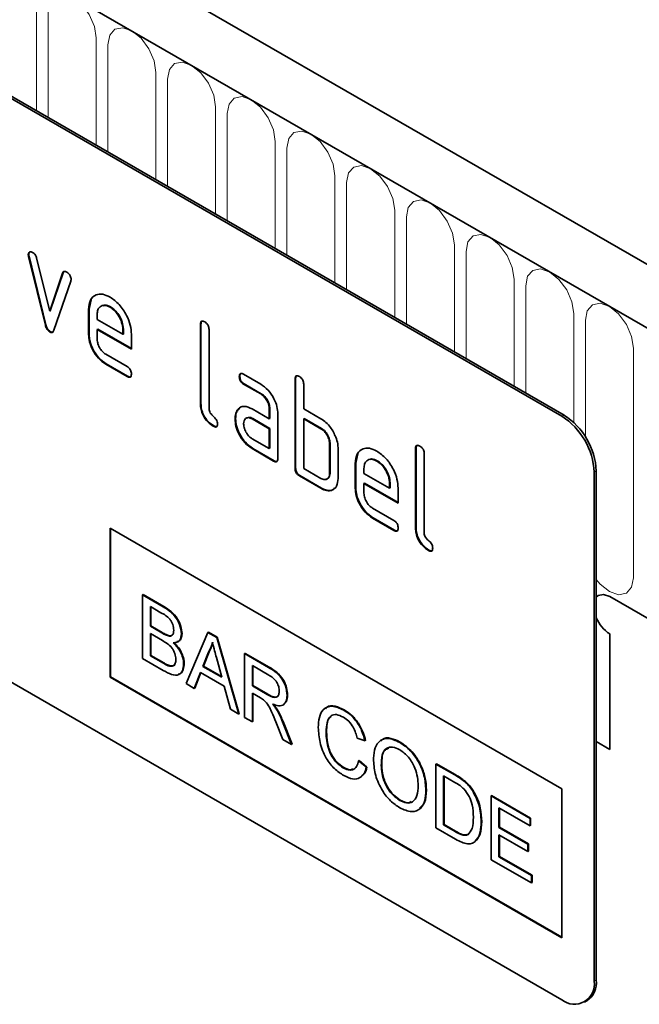
# Model space of a CAD drawing. Units: millimetres. Extents: x -575 to 940, y -375 to 769.
# Drawn here: x -131 to -90, y -215 to -150 of the extents above; entities that cross this region are included whole.
import ezdxf

# ---------------------------------------------------------------- set-up
doc = ezdxf.new("R2010")
doc.units = ezdxf.units.MM
doc.layers.add('133342', color=7, linetype='Continuous', lineweight=25)
doc.layers.add('TANGENT_EDGES', color=4, linetype='Continuous', lineweight=25)

# ---------------------------------------------------------------- blocks, each defined once
blk = doc.blocks.new('1033338-M_E_ISOMETRIC VIEW')
at = {"layer": '133342', "linetype": 'Continuous', "lineweight": 35}
for p, q in [((729.861, 449.78), (377.368, 653.27)), ((727.65, 446.868), (374.45, 650.766)), ((702.936, 452.091), (637.882, 489.646)), ((703.078, 452.173), (638.024, 489.728)), ((667.897, 462.729), (667.861, 462.709)), ((667.913, 462.612), (667.878, 462.592)), ((668.986, 458.076), (667.878, 462.592)), ((669.022, 458.096), (667.913, 462.612)), ((668.411, 462.491), (669.267, 459.014)), ((669.267, 459.014), (670.119, 461.505)), ((669.302, 459.034), (670.154, 461.525)), ((670.154, 461.525), (670.119, 461.505)), ((670.657, 460.987), (669.548, 457.757)), ((671.859, 459.131), (671.824, 459.111)), ((671.824, 457.478), (671.824, 459.111)), ((671.859, 459.131), (671.989, 459.753)), ((671.859, 457.498), (671.859, 459.131)), ((673.268, 459.29), (673.233, 459.27)), ((669.302, 459.034), (669.267, 459.014)), ((672.389, 458.783), (672.389, 458.458)), ((669.022, 458.096), (668.986, 458.076)), ((672.389, 458.458), (674.077, 457.483)), ((672.425, 457.825), (672.389, 457.804)), ((674.639, 456.546), (672.425, 457.825)), ((674.113, 457.829), (674.077, 457.808)), ((674.113, 457.503), (674.113, 457.829)), ((679.213, 458.152), (679.177, 458.132)), ((679.177, 452.906), (679.177, 458.132)), ((679.213, 452.926), (679.213, 458.152)), ((669.302, 457.668), (669.267, 457.647)), ((671.859, 457.498), (671.824, 457.478)), ((672.389, 457.804), (672.389, 457.151)), ((674.639, 456.505), (672.389, 457.804)), ((674.077, 457.483), (674.077, 457.808)), ((674.113, 457.503), (674.077, 457.483)), ((674.639, 457.485), (674.639, 456.505)), ((679.743, 457.805), (679.743, 452.579)), ((672.952, 456.173), (674.358, 455.362)), ((672.988, 455.54), (672.952, 455.52)), ((674.358, 454.708), (672.952, 455.52)), ((674.393, 454.729), (672.988, 455.54)), ((674.393, 454.729), (674.358, 454.708)), ((681.769, 454.717), (681.733, 454.697)), ((682.015, 454.861), (683.14, 454.211)), ((682.05, 454.228), (682.015, 454.207)), ((683.14, 453.558), (682.015, 454.207)), ((683.175, 453.578), (682.05, 454.228)), ((685.435, 454.56), (685.4, 454.539)), ((685.4, 448.66), (685.4, 454.539)), ((685.435, 448.681), (685.435, 454.56)), ((685.966, 454.213), (685.966, 452.58)), ((683.175, 453.578), (683.14, 453.558)), ((679.213, 452.926), (679.177, 452.906)), ((681.637, 452.511), (681.602, 452.49)), ((681.637, 452.511), (681.758, 452.626)), ((682.578, 452.576), (683.703, 451.926)), ((683.738, 452.6), (683.703, 452.58)), ((683.703, 451.926), (683.703, 452.58)), ((683.738, 451.947), (683.738, 452.6)), ((684.269, 452.253), (684.269, 449.314)), ((685.966, 452.58), (687.097, 451.927)), ((680.06, 451.457), (680.025, 451.437)), ((681.488, 451.939), (681.453, 451.919)), ((682.613, 451.943), (682.578, 451.923)), ((683.703, 451.273), (682.578, 451.923)), ((683.738, 451.294), (682.613, 451.943)), ((683.738, 451.947), (683.703, 451.926)), ((686.001, 451.947), (685.966, 451.927)), ((685.966, 451.927), (685.966, 448.66)), ((687.097, 451.273), (685.966, 451.927)), ((687.132, 451.294), (686.001, 451.947)), ((702.936, 413.714), (637.882, 451.269)), ((683.738, 451.294), (683.703, 451.273)), ((683.703, 449.967), (683.703, 451.273)), ((683.738, 449.987), (683.738, 451.294)), ((687.132, 451.294), (687.097, 451.273)), ((682.578, 450.616), (683.703, 449.967)), ((687.698, 450.314), (687.663, 450.294)), ((687.663, 448.334), (687.663, 450.294)), ((687.698, 448.354), (687.698, 450.314)), ((682.613, 449.983), (682.578, 449.963)), ((683.986, 449.15), (682.578, 449.963)), ((684.021, 449.171), (682.613, 449.983)), ((683.738, 449.987), (683.703, 449.967)), ((688.228, 449.967), (688.228, 448.007)), ((689.395, 449.008), (689.525, 449.629)), ((693.355, 449.988), (693.32, 449.968)), ((693.32, 444.742), (693.32, 449.968)), ((693.355, 444.762), (693.355, 449.988)), ((693.885, 449.641), (693.885, 444.415)), ((684.021, 449.171), (683.986, 449.15)), ((689.395, 449.008), (689.36, 448.987)), ((689.36, 447.354), (689.36, 448.987)), ((689.395, 447.375), (689.395, 449.008)), ((690.804, 449.167), (690.769, 449.146)), ((685.435, 448.681), (685.4, 448.66)), ((685.718, 448.191), (685.683, 448.17)), ((687.097, 447.354), (685.683, 448.17)), ((687.132, 447.374), (685.718, 448.191)), ((685.966, 448.66), (687.097, 448.007)), ((687.698, 448.354), (687.663, 448.334)), ((689.925, 448.659), (689.925, 448.334)), ((689.925, 448.334), (691.614, 447.36)), ((705.058, 448.417), (705.058, 414.939)), ((705.199, 448.499), (705.199, 415.021)), ((689.961, 447.701), (689.925, 447.681)), ((689.925, 447.681), (689.925, 447.028)), ((692.176, 446.382), (689.925, 447.681)), ((692.176, 446.423), (689.961, 447.701)), ((691.649, 447.705), (691.614, 447.685)), ((691.614, 447.36), (691.614, 447.685)), ((691.649, 447.38), (691.649, 447.705)), ((687.132, 447.374), (687.097, 447.354)), ((689.395, 447.375), (689.36, 447.354)), ((691.649, 447.38), (691.614, 447.36)), ((692.176, 447.362), (692.176, 446.382)), ((690.489, 446.049), (691.894, 445.238)), ((690.524, 445.417), (690.489, 445.396)), ((691.894, 444.585), (690.489, 445.396)), ((691.929, 444.605), (690.524, 445.417)), ((673.238, 444.74), (702.936, 427.595)), ((673.238, 444.74), (673.238, 434.941)), ((673.273, 444.719), (673.273, 434.962)), ((691.929, 444.605), (691.894, 444.585)), ((693.355, 444.762), (693.32, 444.742)), ((694.202, 443.293), (694.167, 443.273)), ((675.374, 440.352), (675.41, 440.372)), ((675.374, 440.352), (675.374, 436.157)), ((676.734, 439.567), (675.374, 440.352)), ((675.41, 440.372), (676.77, 439.587)), ((706.083, 440.232), (727.65, 427.781)), ((675.887, 439.572), (676.579, 439.173)), ((675.887, 438.282), (675.887, 439.572)), ((675.922, 439.552), (675.922, 438.302)), ((675.887, 438.282), (675.922, 438.302)), ((676.635, 437.849), (675.887, 438.282)), ((675.887, 437.798), (676.687, 437.336)), ((675.887, 436.346), (675.887, 437.798)), ((675.922, 438.302), (676.671, 437.87)), ((675.922, 437.777), (675.922, 436.366)), ((677.936, 437.786), (677.971, 437.806)), ((679.672, 437.871), (678.23, 434.509)), ((679.672, 437.871), (679.708, 437.891)), ((680.25, 437.537), (679.672, 437.871)), ((679.708, 437.891), (680.285, 437.558)), ((706.083, 437.782), (706.083, 430.188)), ((677.072, 437.647), (677.107, 437.667)), ((680.25, 437.537), (680.285, 437.558)), ((681.692, 432.51), (680.25, 437.537)), ((680.285, 437.558), (681.728, 432.531)), ((679.341, 435.642), (679.713, 436.588)), ((679.748, 436.609), (679.377, 435.662)), ((679.713, 436.588), (679.748, 436.609)), ((682.08, 436.481), (682.115, 436.501)), ((682.08, 436.481), (682.08, 432.286)), ((683.656, 435.571), (682.08, 436.481)), ((682.115, 436.501), (683.691, 435.591)), ((675.374, 436.157), (676.738, 435.37)), ((675.887, 436.346), (675.922, 436.366)), ((676.746, 435.85), (675.887, 436.346)), ((675.922, 436.366), (676.781, 435.87)), ((678.075, 435.8), (678.111, 435.82)), ((680.228, 436.232), (680.581, 434.926)), ((677.057, 435.69), (677.092, 435.711)), ((678.774, 434.195), (679.187, 435.247)), ((679.209, 435.234), (678.809, 434.215)), ((679.187, 435.247), (680.735, 434.353)), ((679.341, 435.642), (679.377, 435.662)), ((680.581, 434.926), (679.341, 435.642)), ((679.377, 435.662), (680.568, 434.975)), ((682.592, 435.701), (683.675, 435.076)), ((682.592, 434.357), (682.592, 435.701)), ((682.628, 435.681), (682.628, 434.377)), ((673.273, 434.962), (673.238, 434.941)), ((673.238, 434.941), (702.936, 417.797)), ((673.273, 434.962), (702.936, 417.838)), ((678.23, 434.509), (678.774, 434.195)), ((678.774, 434.195), (678.809, 434.215)), ((680.735, 434.353), (681.149, 432.824)), ((682.592, 434.357), (682.628, 434.377)), ((683.565, 433.795), (682.592, 434.357)), ((682.592, 433.873), (683.117, 433.57)), ((682.592, 431.991), (682.592, 433.873)), ((682.628, 434.377), (683.6, 433.816)), ((682.628, 433.852), (682.628, 432.011)), ((684.874, 433.737), (684.909, 433.757)), ((681.149, 432.824), (681.692, 432.51)), ((684.193, 432.796), (684.228, 432.816)), ((688.596, 432.773), (688.632, 432.793)), ((681.692, 432.51), (681.728, 432.531)), ((682.08, 432.286), (682.592, 431.991)), ((682.592, 431.991), (682.628, 432.011)), ((684.132, 431.988), (684.584, 430.841)), ((685.172, 430.502), (684.576, 432.004)), ((684.611, 432.024), (685.207, 430.522)), ((687.435, 431.326), (687.47, 431.346)), ((684.584, 430.841), (685.172, 430.502)), ((689.484, 430.914), (689.996, 430.745)), ((689.996, 430.745), (690.032, 430.766)), ((692.28, 430.646), (692.315, 430.667)), ((705.199, 430.698), (706.083, 430.188)), ((685.172, 430.502), (685.207, 430.522)), ((689.577, 429.439), (689.612, 429.459)), ((690.089, 429.005), (689.577, 429.439)), ((689.612, 429.459), (690.125, 429.026)), ((688.558, 428.977), (688.594, 428.997)), ((690.089, 429.005), (690.125, 429.026)), ((691.067, 429.133), (691.103, 429.154)), ((694.653, 429.223), (694.688, 429.243)), ((694.653, 429.223), (694.653, 425.028)), ((695.895, 428.506), (694.653, 429.223)), ((694.688, 429.243), (695.93, 428.526)), ((695.165, 428.443), (695.901, 428.018)), ((695.165, 425.217), (695.165, 428.443)), ((695.2, 428.423), (695.2, 425.237)), ((696.537, 428.075), (696.572, 428.095)), ((694.001, 427.495), (694.036, 427.516)), ((697.065, 427.47), (697.1, 427.49)), ((702.936, 427.595), (702.936, 417.797)), ((692.276, 426.831), (692.311, 426.851)), ((698.285, 427.126), (698.32, 427.146)), ((698.285, 427.126), (698.285, 422.932)), ((700.846, 425.647), (698.285, 427.126)), ((698.32, 427.146), (700.881, 425.668)), ((698.797, 426.346), (700.846, 425.163)), ((698.797, 425.056), (698.797, 426.346)), ((698.833, 426.326), (698.833, 425.076)), ((697.633, 425.428), (697.668, 425.448)), ((700.846, 425.647), (700.881, 425.668)), ((700.846, 425.163), (700.846, 425.647)), ((700.881, 425.668), (700.881, 425.184)), ((694.653, 425.028), (695.954, 424.277)), ((695.165, 425.217), (695.2, 425.237)), ((695.914, 424.784), (695.165, 425.217)), ((695.2, 425.237), (695.949, 424.805)), ((698.797, 425.056), (698.833, 425.076)), ((700.706, 423.953), (698.797, 425.056)), ((698.833, 425.076), (700.742, 423.974)), ((700.846, 425.163), (700.881, 425.184)), ((698.797, 424.572), (700.706, 423.469)), ((698.797, 423.12), (698.797, 424.572)), ((698.833, 424.551), (698.833, 423.14)), ((700.706, 423.953), (700.742, 423.974)), ((700.706, 423.469), (700.706, 423.953)), ((700.742, 423.974), (700.742, 423.49)), ((698.285, 422.932), (700.939, 421.399)), ((698.797, 423.12), (698.833, 423.14)), ((700.939, 421.883), (698.797, 423.12)), ((698.833, 423.14), (700.975, 421.904)), ((700.706, 423.469), (700.742, 423.49)), ((700.939, 421.883), (700.975, 421.904)), ((700.939, 421.399), (700.939, 421.883)), ((700.975, 421.904), (700.975, 421.42)), ((700.939, 421.399), (700.975, 421.42)), ((704.436, 413.566), (704.578, 413.647))]:
    blk.add_line(p, q, dxfattribs=at)
at = {"layer": '133342', "linetype": 'Continuous', "lineweight": 35, "flags": 128}
for points in [[(706.083, 440.232), (705.677, 440.373), (705.333, 440.306), (705.199, 440.194)], [(705.199, 440.194), (705.333, 440.306), (705.677, 440.373), (706.083, 440.232)], [(706.083, 440.232), (705.677, 440.373), (705.333, 440.306), (705.199, 440.194)]]:
    blk.add_lwpolyline(points, dxfattribs=at)
at = {"layer": '133342', "linetype": 'Continuous', "lineweight": 35}
for centre, radius, start, end in [((700.452, 448.208), 4.61, 2.60548, 57.39452), ((700.593, 448.289), 4.61, 2.60548, 57.39452), ((707.338, 439.729), 2.317, 202.56401, 237.18727), ((703.764, 414.729), 1.31, 230.79671, 9.21404), ((703.772, 414.839), 1.439, 304.05635, 7.25583)]:
    blk.add_arc(centre, radius, start, end, dxfattribs=at)
for points, knots in [([(667.861, 462.709), (667.866, 462.754), (667.875, 462.844), (667.954, 462.902), (668.044, 462.917), (668.109, 462.885), (668.142, 462.869)], [0, 0, 0, 0, 0.279308, 0.558966, 0.779531, 1, 1, 1, 1]), ([(667.878, 462.592), (667.873, 462.614), (667.863, 462.655), (667.862, 462.693), (667.861, 462.709)], [0, 0, 0, 0, 0.559826, 1, 1, 1, 1]), ([(667.897, 462.729), (667.9, 462.776), (667.907, 462.858), (667.959, 462.889), (667.981, 462.903)], [0, 0, 0, 0, 0.5650547, 1, 1, 1, 1]), ([(667.913, 462.612), (667.908, 462.635), (667.899, 462.675), (667.897, 462.713), (667.897, 462.729)], [0, 0, 0, 0, 0.559826, 1, 1, 1, 1]), ([(668.142, 462.869), (668.175, 462.847), (668.241, 462.803), (668.352, 462.674), (668.388, 462.56), (668.411, 462.491)], [0, 0, 0, 0, 0.281095, 0.562005, 1, 1, 1, 1]), ([(670.119, 461.505), (670.131, 461.534), (670.156, 461.591), (670.248, 461.636), (670.335, 461.597), (670.388, 461.573)], [0, 0, 0, 0, 0.280868, 0.561605, 1, 1, 1, 1]), ([(670.154, 461.525), (670.165, 461.557), (670.181, 461.6), (670.217, 461.613), (670.227, 461.617)], [0, 0, 0, 0, 0.721572, 1, 1, 1, 1]), ([(670.388, 461.573), (670.431, 461.545), (670.516, 461.491), (670.623, 461.351), (670.668, 461.205), (670.672, 461.126), (670.673, 461.086)], [0, 0, 0, 0, 0.2806001, 0.5585021, 0.7787381, 1, 1, 1, 1]), ([(670.673, 461.086), (670.672, 461.066), (670.67, 461.03), (670.661, 461), (670.657, 460.987)], [0, 0, 0, 0, 0.559382, 1, 1, 1, 1]), ([(671.824, 459.111), (671.848, 459.337), (671.897, 459.79), (672.281, 460.099), (672.742, 460.164), (673.069, 460.008), (673.233, 459.93)], [0, 0, 0, 0, 0.2795526, 0.5593516, 0.7796344, 1, 1, 1, 1]), ([(673.233, 459.93), (673.441, 459.783), (673.858, 459.487), (674.321, 458.776), (674.599, 458.076), (674.626, 457.682), (674.639, 457.485)], [0, 0, 0, 0, 0.279581, 0.55926, 0.779571, 1, 1, 1, 1]), ([(673.233, 459.27), (673.108, 459.325), (672.859, 459.434), (672.586, 459.326), (672.414, 459.107), (672.398, 458.891), (672.389, 458.783)], [0, 0, 0, 0, 0.279532, 0.559299, 0.779622, 1, 1, 1, 1]), ([(673.268, 459.29), (673.14, 459.354), (672.954, 459.446), (672.82, 459.384), (672.778, 459.365)], [0, 0, 0, 0, 0.689903, 1, 1, 1, 1]), ([(674.077, 457.808), (674.063, 457.96), (674.034, 458.265), (673.802, 458.715), (673.526, 459.071), (673.331, 459.204), (673.233, 459.27)], [0, 0, 0, 0, 0.279524, 0.559345, 0.779653, 1, 1, 1, 1]), ([(674.113, 457.829), (674.098, 457.981), (674.069, 458.286), (673.837, 458.735), (673.562, 459.092), (673.366, 459.224), (673.268, 459.29)], [0, 0, 0, 0, 0.279524, 0.559345, 0.779653, 1, 1, 1, 1]), ([(669.267, 457.647), (669.23, 457.672), (669.156, 457.721), (669.046, 457.879), (669.009, 458.001), (668.986, 458.076)], [0, 0, 0, 0, 0.280091, 0.561469, 1, 1, 1, 1]), ([(669.302, 457.668), (669.265, 457.692), (669.191, 457.742), (669.081, 457.899), (669.044, 458.022), (669.022, 458.096)], [0, 0, 0, 0, 0.280091, 0.561469, 1, 1, 1, 1]), ([(679.177, 458.132), (679.18, 458.18), (679.184, 458.276), (679.255, 458.357), (679.359, 458.348), (679.427, 458.313), (679.46, 458.295)], [0, 0, 0, 0, 0.280763, 0.5590067, 0.7792527, 1, 1, 1, 1]), ([(679.213, 458.152), (679.214, 458.203), (679.216, 458.293), (679.267, 458.332), (679.29, 458.35)], [0, 0, 0, 0, 0.5581475, 1, 1, 1, 1]), ([(679.46, 458.295), (679.503, 458.267), (679.589, 458.213), (679.695, 458.07), (679.738, 457.924), (679.742, 457.845), (679.743, 457.805)], [0, 0, 0, 0, 0.2806693, 0.558931, 0.7791654, 1, 1, 1, 1]), ([(669.548, 457.757), (669.535, 457.725), (669.509, 457.661), (669.441, 457.606), (669.354, 457.605), (669.296, 457.633), (669.267, 457.647)], [0, 0, 0, 0, 0.280137, 0.5598774, 0.7796066, 1, 1, 1, 1]), ([(669.489, 457.65), (669.481, 457.644), (669.456, 457.622), (669.388, 457.627), (669.331, 457.654), (669.302, 457.668)], [0, 0, 0, 0, 0.168101, 0.583423, 1, 1, 1, 1]), ([(672.952, 455.52), (672.785, 455.638), (672.451, 455.875), (672.08, 456.443), (671.856, 457.004), (671.834, 457.32), (671.824, 457.478)], [0, 0, 0, 0, 0.2796189, 0.559267, 0.7795589, 1, 1, 1, 1]), ([(672.988, 455.54), (672.821, 455.658), (672.486, 455.895), (672.115, 456.464), (671.892, 457.025), (671.87, 457.34), (671.859, 457.498)], [0, 0, 0, 0, 0.2796189, 0.559267, 0.7795589, 1, 1, 1, 1]), ([(672.389, 457.151), (672.4, 457.049), (672.421, 456.846), (672.572, 456.545), (672.757, 456.307), (672.887, 456.217), (672.952, 456.173)], [0, 0, 0, 0, 0.279457, 0.559355, 0.779724, 1, 1, 1, 1]), ([(674.358, 455.362), (674.401, 455.334), (674.486, 455.279), (674.591, 455.137), (674.635, 454.991), (674.638, 454.912), (674.639, 454.872)], [0, 0, 0, 0, 0.280653, 0.559015, 0.779223, 1, 1, 1, 1]), ([(674.639, 454.872), (674.637, 454.824), (674.633, 454.728), (674.562, 454.648), (674.458, 454.656), (674.391, 454.691), (674.358, 454.708)], [0, 0, 0, 0, 0.280602, 0.55855, 0.778688, 1, 1, 1, 1]), ([(674.6, 454.697), (674.595, 454.691), (674.572, 454.662), (674.492, 454.679), (674.426, 454.712), (674.393, 454.729)], [0, 0, 0, 0, 0.120704, 0.559183, 1, 1, 1, 1]), ([(681.733, 454.697), (681.735, 454.745), (681.74, 454.841), (681.81, 454.922), (681.914, 454.914), (681.981, 454.878), (682.015, 454.861)], [0, 0, 0, 0, 0.280669, 0.558898, 0.779069, 1, 1, 1, 1]), ([(682.015, 454.207), (681.972, 454.235), (681.886, 454.289), (681.782, 454.432), (681.738, 454.578), (681.735, 454.657), (681.733, 454.697)], [0, 0, 0, 0, 0.280747, 0.559078, 0.7793, 1, 1, 1, 1]), ([(681.769, 454.717), (681.77, 454.767), (681.772, 454.857), (681.822, 454.897), (681.844, 454.914)], [0, 0, 0, 0, 0.560992, 1, 1, 1, 1]), ([(682.05, 454.228), (682.007, 454.255), (681.921, 454.31), (681.817, 454.453), (681.773, 454.598), (681.77, 454.677), (681.769, 454.717)], [0, 0, 0, 0, 0.280747, 0.559078, 0.7793, 1, 1, 1, 1]), ([(685.4, 454.539), (685.402, 454.588), (685.407, 454.684), (685.478, 454.765), (685.582, 454.756), (685.649, 454.72), (685.683, 454.703)], [0, 0, 0, 0, 0.280763, 0.559007, 0.779253, 1, 1, 1, 1]), ([(685.435, 454.56), (685.436, 454.61), (685.438, 454.701), (685.49, 454.74), (685.512, 454.758)], [0, 0, 0, 0, 0.558148, 1, 1, 1, 1]), ([(685.683, 454.703), (685.726, 454.675), (685.812, 454.62), (685.917, 454.478), (685.961, 454.332), (685.964, 454.253), (685.966, 454.213)], [0, 0, 0, 0, 0.280669, 0.558931, 0.779165, 1, 1, 1, 1]), ([(683.14, 454.211), (683.307, 454.093), (683.641, 453.856), (684.01, 453.287), (684.236, 452.727), (684.258, 452.411), (684.269, 452.253)], [0, 0, 0, 0, 0.279576, 0.559296, 0.779523, 1, 1, 1, 1]), ([(683.703, 452.58), (683.694, 452.681), (683.676, 452.885), (683.523, 453.188), (683.337, 453.427), (683.206, 453.514), (683.14, 453.558)], [0, 0, 0, 0, 0.27963, 0.559223, 0.779548, 1, 1, 1, 1]), ([(683.738, 452.6), (683.729, 452.702), (683.712, 452.905), (683.558, 453.208), (683.372, 453.447), (683.241, 453.535), (683.175, 453.578)], [0, 0, 0, 0, 0.27963, 0.559223, 0.779548, 1, 1, 1, 1]), ([(680.025, 451.437), (679.898, 451.523), (679.644, 451.695), (679.347, 452.121), (679.195, 452.55), (679.183, 452.787), (679.177, 452.906)], [0, 0, 0, 0, 0.28008, 0.559069, 0.779201, 1, 1, 1, 1]), ([(680.06, 451.457), (679.933, 451.543), (679.679, 451.716), (679.382, 452.141), (679.231, 452.571), (679.219, 452.808), (679.213, 452.926)], [0, 0, 0, 0, 0.28008, 0.559069, 0.779201, 1, 1, 1, 1]), ([(681.602, 452.49), (681.663, 452.562), (681.785, 452.706), (682.116, 452.787), (682.403, 452.656), (682.578, 452.576)], [0, 0, 0, 0, 0.280755, 0.561071, 1, 1, 1, 1]), ([(679.743, 452.579), (679.747, 452.535), (679.753, 452.447), (679.848, 452.254), (680.025, 452.09), (680.202, 451.927), (680.296, 451.733), (680.303, 451.645), (680.306, 451.601)], [0, 0, 0, 0, 0.125305, 0.250335, 0.499896, 0.749686, 0.874716, 1, 1, 1, 1]), ([(681.453, 451.919), (681.461, 452.044), (681.475, 452.266), (681.563, 452.422), (681.602, 452.49)], [0, 0, 0, 0, 0.55981, 1, 1, 1, 1]), ([(681.488, 451.939), (681.496, 452.064), (681.51, 452.287), (681.598, 452.442), (681.637, 452.511)], [0, 0, 0, 0, 0.55981, 1, 1, 1, 1]), ([(682.578, 451.923), (682.495, 451.959), (682.328, 452.032), (682.144, 451.961), (682.032, 451.811), (682.02, 451.667), (682.015, 451.595)], [0, 0, 0, 0, 0.279478, 0.559304, 0.77968, 1, 1, 1, 1]), ([(682.613, 451.943), (682.527, 451.988), (682.415, 452.045), (682.334, 452.011), (682.316, 452.003)], [0, 0, 0, 0, 0.775767, 1, 1, 1, 1]), ([(680.306, 451.601), (680.304, 451.553), (680.299, 451.457), (680.229, 451.377), (680.125, 451.384), (680.058, 451.419), (680.025, 451.437)], [0, 0, 0, 0, 0.280602, 0.55855, 0.778688, 1, 1, 1, 1]), ([(680.266, 451.426), (680.262, 451.419), (680.239, 451.391), (680.159, 451.408), (680.093, 451.441), (680.06, 451.457)], [0, 0, 0, 0, 0.120704, 0.559183, 1, 1, 1, 1]), ([(682.578, 449.963), (682.411, 450.081), (682.077, 450.317), (681.709, 450.887), (681.485, 451.446), (681.464, 451.761), (681.453, 451.919)], [0, 0, 0, 0, 0.279642, 0.559234, 0.779508, 1, 1, 1, 1]), ([(682.613, 449.983), (682.446, 450.101), (682.112, 450.338), (681.744, 450.907), (681.521, 451.466), (681.499, 451.782), (681.488, 451.939)], [0, 0, 0, 0, 0.279642, 0.559234, 0.779508, 1, 1, 1, 1]), ([(682.015, 451.595), (682.025, 451.493), (682.046, 451.289), (682.198, 450.988), (682.382, 450.75), (682.513, 450.661), (682.578, 450.616)], [0, 0, 0, 0, 0.279457, 0.559355, 0.779724, 1, 1, 1, 1]), ([(687.097, 451.927), (687.208, 451.854), (687.43, 451.71), (687.805, 451.306), (687.975, 450.937), (688.078, 450.711)], [0, 0, 0, 0, 0.280819, 0.561253, 1, 1, 1, 1]), ([(687.663, 450.294), (687.654, 450.396), (687.636, 450.6), (687.482, 450.903), (687.295, 451.142), (687.163, 451.23), (687.097, 451.273)], [0, 0, 0, 0, 0.279621, 0.559225, 0.779528, 1, 1, 1, 1]), ([(687.698, 450.314), (687.689, 450.416), (687.671, 450.62), (687.517, 450.924), (687.33, 451.162), (687.198, 451.25), (687.132, 451.294)], [0, 0, 0, 0, 0.279621, 0.559225, 0.779528, 1, 1, 1, 1]), ([(688.078, 450.711), (688.127, 450.567), (688.213, 450.308), (688.224, 450.071), (688.228, 449.967)], [0, 0, 0, 0, 0.5597983, 1, 1, 1, 1]), ([(693.32, 449.968), (693.322, 450.016), (693.327, 450.112), (693.397, 450.193), (693.502, 450.184), (693.569, 450.149), (693.602, 450.131)], [0, 0, 0, 0, 0.280763, 0.559007, 0.779253, 1, 1, 1, 1]), ([(693.355, 449.988), (693.356, 450.038), (693.358, 450.129), (693.409, 450.168), (693.432, 450.186)], [0, 0, 0, 0, 0.558148, 1, 1, 1, 1]), ([(693.602, 450.131), (693.645, 450.103), (693.731, 450.048), (693.837, 449.906), (693.881, 449.76), (693.884, 449.681), (693.885, 449.641)], [0, 0, 0, 0, 0.280669, 0.558931, 0.779165, 1, 1, 1, 1]), ([(689.36, 448.987), (689.384, 449.214), (689.433, 449.667), (689.817, 449.976), (690.278, 450.04), (690.605, 449.885), (690.769, 449.807)], [0, 0, 0, 0, 0.279553, 0.559352, 0.779634, 1, 1, 1, 1]), ([(690.769, 449.807), (690.978, 449.659), (691.395, 449.364), (691.857, 448.653), (692.135, 447.953), (692.162, 447.559), (692.176, 447.362)], [0, 0, 0, 0, 0.279581, 0.55926, 0.779571, 1, 1, 1, 1]), ([(684.269, 449.314), (684.266, 449.265), (684.262, 449.169), (684.191, 449.089), (684.087, 449.098), (684.019, 449.133), (683.986, 449.15)], [0, 0, 0, 0, 0.280596, 0.558566, 0.778787, 1, 1, 1, 1]), ([(684.229, 449.138), (684.224, 449.132), (684.201, 449.103), (684.12, 449.121), (684.054, 449.154), (684.021, 449.171)], [0, 0, 0, 0, 0.122047, 0.560037, 1, 1, 1, 1]), ([(690.769, 449.146), (690.645, 449.201), (690.396, 449.311), (690.122, 449.202), (689.95, 448.984), (689.934, 448.768), (689.925, 448.659)], [0, 0, 0, 0, 0.279532, 0.559299, 0.779622, 1, 1, 1, 1]), ([(690.804, 449.167), (690.676, 449.23), (690.491, 449.323), (690.356, 449.261), (690.314, 449.241)], [0, 0, 0, 0, 0.689903, 1, 1, 1, 1]), ([(691.614, 447.685), (691.599, 447.837), (691.57, 448.142), (691.338, 448.591), (691.063, 448.948), (690.867, 449.08), (690.769, 449.146)], [0, 0, 0, 0, 0.279524, 0.559345, 0.779653, 1, 1, 1, 1]), ([(691.649, 447.705), (691.634, 447.857), (691.605, 448.162), (691.374, 448.612), (691.098, 448.968), (690.902, 449.101), (690.804, 449.167)], [0, 0, 0, 0, 0.279524, 0.559345, 0.779653, 1, 1, 1, 1]), ([(685.683, 448.17), (685.64, 448.198), (685.554, 448.253), (685.45, 448.396), (685.405, 448.541), (685.402, 448.621), (685.4, 448.66)], [0, 0, 0, 0, 0.280711, 0.558625, 0.778846, 1, 1, 1, 1]), ([(685.718, 448.191), (685.675, 448.218), (685.589, 448.273), (685.485, 448.416), (685.44, 448.561), (685.437, 448.641), (685.435, 448.681)], [0, 0, 0, 0, 0.280711, 0.558625, 0.778846, 1, 1, 1, 1]), ([(687.097, 448.007), (687.181, 447.97), (687.347, 447.897), (687.532, 447.967), (687.646, 448.117), (687.657, 448.261), (687.663, 448.334)], [0, 0, 0, 0, 0.279574, 0.559225, 0.779646, 1, 1, 1, 1]), ([(687.429, 447.966), (687.479, 447.975), (687.583, 447.995), (687.68, 448.139), (687.692, 448.283), (687.698, 448.354)], [0, 0, 0, 0, 0.313307, 0.656705, 1, 1, 1, 1]), ([(688.228, 448.007), (688.21, 447.825), (688.172, 447.46), (687.865, 447.209), (687.491, 447.164), (687.229, 447.291), (687.097, 447.354)], [0, 0, 0, 0, 0.279624, 0.559286, 0.779575, 1, 1, 1, 1]), ([(687.996, 447.376), (687.953, 447.329), (687.836, 447.2), (687.522, 447.191), (687.262, 447.313), (687.132, 447.374)], [0, 0, 0, 0, 0.224199, 0.611979, 1, 1, 1, 1]), ([(690.489, 445.396), (690.322, 445.515), (689.987, 445.751), (689.616, 446.32), (689.393, 446.881), (689.371, 447.196), (689.36, 447.354)], [0, 0, 0, 0, 0.279619, 0.559267, 0.779559, 1, 1, 1, 1]), ([(690.524, 445.417), (690.357, 445.535), (690.023, 445.772), (689.652, 446.34), (689.428, 446.901), (689.406, 447.217), (689.395, 447.375)], [0, 0, 0, 0, 0.279619, 0.559267, 0.779559, 1, 1, 1, 1]), ([(689.925, 447.028), (689.936, 446.926), (689.957, 446.722), (690.109, 446.421), (690.293, 446.183), (690.423, 446.094), (690.489, 446.049)], [0, 0, 0, 0, 0.2794572, 0.5593552, 0.7797238, 1, 1, 1, 1]), ([(691.894, 445.238), (691.937, 445.211), (692.023, 445.156), (692.127, 445.013), (692.171, 444.868), (692.174, 444.789), (692.176, 444.749)], [0, 0, 0, 0, 0.280653, 0.559015, 0.779223, 1, 1, 1, 1]), ([(692.176, 444.749), (692.173, 444.701), (692.169, 444.605), (692.098, 444.525), (691.995, 444.532), (691.928, 444.567), (691.894, 444.585)], [0, 0, 0, 0, 0.280602, 0.55855, 0.778688, 1, 1, 1, 1]), ([(692.136, 444.574), (692.131, 444.567), (692.108, 444.539), (692.028, 444.556), (691.962, 444.589), (691.929, 444.605)], [0, 0, 0, 0, 0.120704, 0.559183, 1, 1, 1, 1]), ([(694.167, 443.273), (694.04, 443.359), (693.786, 443.531), (693.489, 443.957), (693.338, 444.386), (693.326, 444.623), (693.32, 444.742)], [0, 0, 0, 0, 0.28008, 0.559069, 0.779201, 1, 1, 1, 1]), ([(694.202, 443.293), (694.075, 443.379), (693.822, 443.552), (693.525, 443.977), (693.373, 444.407), (693.361, 444.643), (693.355, 444.762)], [0, 0, 0, 0, 0.28008, 0.559069, 0.779201, 1, 1, 1, 1]), ([(693.885, 444.415), (693.889, 444.371), (693.895, 444.283), (693.99, 444.09), (694.167, 443.926), (694.345, 443.763), (694.438, 443.569), (694.445, 443.481), (694.448, 443.437)], [0, 0, 0, 0, 0.125305, 0.250335, 0.499896, 0.749686, 0.874716, 1, 1, 1, 1]), ([(694.448, 443.437), (694.446, 443.389), (694.442, 443.293), (694.371, 443.213), (694.268, 443.22), (694.2, 443.255), (694.167, 443.273)], [0, 0, 0, 0, 0.280602, 0.55855, 0.778688, 1, 1, 1, 1]), ([(694.409, 443.262), (694.404, 443.255), (694.381, 443.226), (694.301, 443.244), (694.235, 443.277), (694.202, 443.293)], [0, 0, 0, 0, 0.120704, 0.559183, 1, 1, 1, 1]), ([(676.579, 439.173), (676.783, 439.064), (677.039, 438.927), (677.285, 438.587), (677.396, 438.33), (677.413, 438.15), (677.423, 438.03)], [0, 0, 0, 0, 0.4997557, 0.6249813, 0.7504877, 1, 1, 1, 1]), ([(677.936, 437.786), (677.91, 437.986), (677.857, 438.385), (677.414, 439.134), (676.992, 439.402), (676.734, 439.567)], [0, 0, 0, 0, 0.279967, 0.559633, 1, 1, 1, 1]), ([(676.77, 439.587), (676.931, 439.488), (677.252, 439.29), (677.672, 438.817), (677.921, 438.271), (677.954, 437.961), (677.971, 437.806)], [0, 0, 0, 0, 0.2811161, 0.5600262, 0.7801115, 1, 1, 1, 1]), ([(677.072, 437.647), (676.991, 437.676), (676.847, 437.727), (676.7, 437.812), (676.635, 437.849)], [0, 0, 0, 0, 0.559459, 1, 1, 1, 1]), ([(676.671, 437.87), (676.753, 437.822), (676.9, 437.737), (677.044, 437.689), (677.107, 437.667)], [0, 0, 0, 0, 0.560393, 1, 1, 1, 1]), ([(677.423, 438.03), (677.42, 437.96), (677.412, 437.82), (677.331, 437.684), (677.21, 437.628), (677.118, 437.641), (677.072, 437.647)], [0, 0, 0, 0, 0.280244, 0.559695, 0.779758, 1, 1, 1, 1]), ([(677.391, 437.198), (677.473, 437.202), (677.639, 437.211), (677.871, 437.374), (677.911, 437.63), (677.936, 437.786)], [0, 0, 0, 0, 0.281363, 0.56221, 1, 1, 1, 1]), ([(677.971, 437.806), (677.96, 437.705), (677.939, 437.502), (677.813, 437.303), (677.677, 437.281), (677.621, 437.273)], [0, 0, 0, 0, 0.369846, 0.739862, 1, 1, 1, 1]), ([(676.687, 437.336), (676.902, 437.21), (677.17, 437.053), (677.416, 436.688), (677.535, 436.42), (677.552, 436.23), (677.563, 436.104)], [0, 0, 0, 0, 0.4988461, 0.6244539, 0.7501982, 1, 1, 1, 1]), ([(677.107, 437.667), (677.167, 437.658), (677.263, 437.642), (677.322, 437.701), (677.344, 437.722)], [0, 0, 0, 0, 0.630591, 1, 1, 1, 1]), ([(678.075, 435.8), (678.065, 435.934), (678.045, 436.203), (677.822, 436.738), (677.554, 437.024), (677.391, 437.198)], [0, 0, 0, 0, 0.28088, 0.561474, 1, 1, 1, 1]), ([(677.426, 437.219), (677.532, 437.113), (677.742, 436.903), (677.966, 436.511), (678.093, 436.135), (678.105, 435.925), (678.111, 435.82)], [0, 0, 0, 0, 0.280211, 0.55967, 0.779709, 1, 1, 1, 1]), ([(679.713, 436.588), (679.771, 436.695), (679.875, 436.884), (679.935, 437.117), (679.961, 437.22)], [0, 0, 0, 0, 0.559975, 1, 1, 1, 1]), ([(679.997, 437.24), (679.962, 437.111), (679.9, 436.879), (679.795, 436.691), (679.748, 436.609)], [0, 0, 0, 0, 0.559915, 1, 1, 1, 1]), ([(679.961, 437.22), (680.011, 437.036), (680.1, 436.706), (680.189, 436.377), (680.228, 436.232)], [0, 0, 0, 0, 0.559998, 1, 1, 1, 1]), ([(676.738, 435.37), (676.918, 435.273), (677.276, 435.079), (677.759, 435.032), (678.028, 435.339), (678.059, 435.646), (678.075, 435.8)], [0, 0, 0, 0, 0.281283, 0.560168, 0.779988, 1, 1, 1, 1]), ([(677.057, 435.69), (676.999, 435.717), (676.896, 435.763), (676.792, 435.823), (676.746, 435.85)], [0, 0, 0, 0, 0.5598318, 1, 1, 1, 1]), ([(676.781, 435.87), (676.84, 435.836), (676.943, 435.776), (677.047, 435.731), (677.092, 435.711)], [0, 0, 0, 0, 0.5600993, 1, 1, 1, 1]), ([(677.563, 436.104), (677.556, 436.014), (677.542, 435.833), (677.421, 435.671), (677.244, 435.634), (677.119, 435.672), (677.057, 435.69)], [0, 0, 0, 0, 0.280033, 0.559559, 0.779331, 1, 1, 1, 1]), ([(678.111, 435.82), (678.099, 435.69), (678.075, 435.429), (677.93, 435.175), (677.772, 435.139), (677.714, 435.126)], [0, 0, 0, 0, 0.385534, 0.771138, 1, 1, 1, 1]), ([(677.092, 435.711), (677.17, 435.689), (677.327, 435.646), (677.467, 435.697), (677.501, 435.767), (677.502, 435.77)], [0, 0, 0, 0, 0.490638, 0.978542, 1, 1, 1, 1]), ([(684.874, 433.737), (684.854, 433.942), (684.814, 434.35), (684.375, 435.151), (683.929, 435.412), (683.656, 435.571)], [0, 0, 0, 0, 0.28058, 0.55933, 1, 1, 1, 1]), ([(683.691, 435.591), (683.859, 435.493), (684.191, 435.297), (684.639, 434.81), (684.87, 434.234), (684.896, 433.916), (684.909, 433.757)], [0, 0, 0, 0, 0.281671, 0.559202, 0.779411, 1, 1, 1, 1]), ([(683.675, 435.076), (683.77, 435.017), (683.959, 434.899), (684.203, 434.613), (684.342, 434.29), (684.355, 434.11), (684.362, 434.02)], [0, 0, 0, 0, 0.281111, 0.559739, 0.779685, 1, 1, 1, 1]), ([(684.362, 434.02), (684.355, 433.943), (684.341, 433.788), (684.236, 433.627), (683.98, 433.56), (683.736, 433.698), (683.565, 433.795)], [0, 0, 0, 0, 0.18699, 0.373845, 0.560268, 1, 1, 1, 1]), ([(683.117, 433.57), (683.164, 433.543), (683.249, 433.494), (683.332, 433.432), (683.369, 433.405)], [0, 0, 0, 0, 0.56011, 1, 1, 1, 1]), ([(683.369, 433.405), (683.47, 433.295), (683.672, 433.074), (683.895, 432.564), (684.042, 432.206), (684.132, 431.988)], [0, 0, 0, 0, 0.278201, 0.558672, 1, 1, 1, 1]), ([(683.6, 433.816), (683.705, 433.758), (683.913, 433.645), (684.189, 433.581), (684.27, 433.694), (684.297, 433.732)], [0, 0, 0, 0, 0.4023696, 0.8006129, 1, 1, 1, 1]), ([(683.911, 433.165), (684.05, 433.116), (684.329, 433.019), (684.661, 433.099), (684.847, 433.366), (684.865, 433.613), (684.874, 433.737)], [0, 0, 0, 0, 0.280721, 0.559709, 0.77969, 1, 1, 1, 1]), ([(684.909, 433.757), (684.901, 433.592), (684.889, 433.351), (684.749, 433.253), (684.704, 433.221)], [0, 0, 0, 0, 0.6836577, 1, 1, 1, 1]), ([(684.193, 432.796), (684.144, 432.869), (684.055, 433), (683.955, 433.115), (683.911, 433.165)], [0, 0, 0, 0, 0.559669, 1, 1, 1, 1]), ([(683.946, 433.186), (684.002, 433.121), (684.103, 433.006), (684.19, 432.874), (684.228, 432.816)], [0, 0, 0, 0, 0.5601201, 1, 1, 1, 1]), ([(684.576, 432.004), (684.514, 432.155), (684.404, 432.425), (684.257, 432.682), (684.193, 432.796)], [0, 0, 0, 0, 0.5600294, 1, 1, 1, 1]), ([(684.228, 432.816), (684.309, 432.671), (684.454, 432.412), (684.563, 432.143), (684.611, 432.024)], [0, 0, 0, 0, 0.559794, 1, 1, 1, 1]), ([(688.596, 432.773), (688.334, 432.889), (687.811, 433.122), (687.232, 432.875), (686.96, 432.309), (686.935, 431.849), (686.923, 431.619)], [0, 0, 0, 0, 0.279748, 0.558427, 0.778969, 1, 1, 1, 1]), ([(687.401, 432.849), (687.431, 432.893), (687.565, 433.083), (688.027, 433.067), (688.43, 432.884), (688.632, 432.793)], [0, 0, 0, 0, 0.130478, 0.564905, 1, 1, 1, 1]), ([(689.996, 430.745), (689.934, 430.974), (689.811, 431.431), (689.439, 432.048), (689.015, 432.503), (688.736, 432.683), (688.596, 432.773)], [0, 0, 0, 0, 0.280034, 0.559432, 0.779521, 1, 1, 1, 1]), ([(688.632, 432.793), (688.81, 432.675), (689.165, 432.44), (689.601, 431.884), (689.893, 431.303), (689.985, 430.945), (690.032, 430.766)], [0, 0, 0, 0, 0.2800806, 0.5594487, 0.7795488, 1, 1, 1, 1]), ([(687.435, 431.326), (687.448, 431.539), (687.473, 431.965), (687.7, 432.415), (688.118, 432.522), (688.42, 432.376), (688.572, 432.303)], [0, 0, 0, 0, 0.281158, 0.560247, 0.779804, 1, 1, 1, 1]), ([(687.766, 432.344), (687.728, 432.315), (687.493, 432.136), (687.481, 431.706), (687.47, 431.346)], [0, 0, 0, 0, 0.161578, 1, 1, 1, 1]), ([(688.572, 432.303), (688.691, 432.223), (688.931, 432.064), (689.304, 431.561), (689.416, 431.16), (689.484, 430.914)], [0, 0, 0, 0, 0.280694, 0.560413, 1, 1, 1, 1]), ([(686.923, 431.619), (686.945, 431.297), (686.991, 430.656), (687.362, 429.655), (687.972, 428.872), (688.395, 428.601), (688.607, 428.465)], [0, 0, 0, 0, 0.28068, 0.559986, 0.77938, 1, 1, 1, 1]), ([(688.558, 428.977), (688.428, 429.067), (688.168, 429.247), (687.821, 429.682), (687.483, 430.423), (687.455, 430.953), (687.435, 431.326)], [0, 0, 0, 0, 0.186965, 0.373837, 0.560523, 1, 1, 1, 1]), ([(687.47, 431.346), (687.481, 431.115), (687.501, 430.654), (687.712, 429.929), (688.134, 429.324), (688.44, 429.106), (688.594, 428.997)], [0, 0, 0, 0, 0.281245, 0.560716, 0.780138, 1, 1, 1, 1]), ([(692.28, 430.646), (692.007, 430.769), (691.462, 431.016), (690.87, 430.741), (690.589, 430.155), (690.566, 429.676), (690.555, 429.436)], [0, 0, 0, 0, 0.279561, 0.558626, 0.779012, 1, 1, 1, 1]), ([(691.046, 430.718), (691.078, 430.762), (691.216, 430.957), (691.686, 430.961), (692.105, 430.765), (692.315, 430.667)], [0, 0, 0, 0, 0.127598, 0.56335, 1, 1, 1, 1]), ([(694.001, 427.495), (693.979, 427.817), (693.934, 428.458), (693.509, 429.447), (692.909, 430.217), (692.49, 430.503), (692.28, 430.646)], [0, 0, 0, 0, 0.280402, 0.559503, 0.779637, 1, 1, 1, 1]), ([(692.315, 430.667), (692.583, 430.476), (693.117, 430.095), (693.705, 429.163), (693.994, 428.266), (694.022, 427.766), (694.036, 427.516)], [0, 0, 0, 0, 0.279564, 0.558584, 0.779087, 1, 1, 1, 1]), ([(691.067, 429.133), (691.075, 429.365), (691.089, 429.828), (691.351, 430.289), (691.802, 430.38), (692.123, 430.234), (692.283, 430.16)], [0, 0, 0, 0, 0.281196, 0.559716, 0.779864, 1, 1, 1, 1]), ([(691.57, 430.267), (691.468, 430.23), (691.114, 430.099), (691.107, 429.548), (691.103, 429.154)], [0, 0, 0, 0, 0.2863453, 1, 1, 1, 1]), ([(692.283, 430.16), (692.482, 430.015), (692.878, 429.723), (693.286, 429.005), (693.464, 428.348), (693.48, 427.979), (693.489, 427.795)], [0, 0, 0, 0, 0.279108, 0.557988, 0.778771, 1, 1, 1, 1]), ([(689.577, 429.439), (689.541, 429.304), (689.468, 429.033), (689.212, 428.826), (688.888, 428.814), (688.668, 428.923), (688.558, 428.977)], [0, 0, 0, 0, 0.280491, 0.559766, 0.77972, 1, 1, 1, 1]), ([(690.555, 429.436), (690.583, 429.117), (690.638, 428.482), (691.07, 427.516), (691.661, 426.765), (692.072, 426.485), (692.278, 426.346)], [0, 0, 0, 0, 0.280155, 0.55943, 0.779617, 1, 1, 1, 1]), ([(688.594, 428.997), (688.738, 428.924), (688.963, 428.808), (689.132, 428.874), (689.194, 428.898)], [0, 0, 0, 0, 0.638614, 1, 1, 1, 1]), ([(688.607, 428.465), (688.802, 428.371), (689.192, 428.184), (689.66, 428.272), (689.953, 428.577), (690.044, 428.863), (690.089, 429.005)], [0, 0, 0, 0, 0.2799302, 0.5591956, 0.7793934, 1, 1, 1, 1]), ([(690.125, 429.026), (690.074, 428.832), (690.004, 428.57), (689.815, 428.467), (689.765, 428.441)], [0, 0, 0, 0, 0.739882, 1, 1, 1, 1]), ([(692.276, 426.831), (692.082, 426.971), (691.694, 427.253), (691.285, 427.945), (691.092, 428.592), (691.075, 428.953), (691.067, 429.133)], [0, 0, 0, 0, 0.2791859, 0.5584446, 0.7789296, 1, 1, 1, 1]), ([(691.103, 429.154), (691.115, 428.922), (691.14, 428.46), (691.432, 427.744), (691.854, 427.165), (692.159, 426.956), (692.311, 426.851)], [0, 0, 0, 0, 0.280657, 0.559885, 0.779849, 1, 1, 1, 1]), ([(696.537, 428.075), (696.417, 428.165), (696.205, 428.326), (695.99, 428.451), (695.895, 428.506)], [0, 0, 0, 0, 0.559733, 1, 1, 1, 1]), ([(695.93, 428.526), (696.051, 428.456), (696.266, 428.331), (696.479, 428.167), (696.572, 428.095)], [0, 0, 0, 0, 0.560174, 1, 1, 1, 1]), ([(697.065, 427.47), (696.975, 427.598), (696.814, 427.828), (696.621, 427.999), (696.537, 428.075)], [0, 0, 0, 0, 0.559615, 1, 1, 1, 1]), ([(696.572, 428.095), (696.68, 427.997), (696.872, 427.823), (697.03, 427.592), (697.1, 427.49)], [0, 0, 0, 0, 0.559847, 1, 1, 1, 1]), ([(693.489, 427.795), (693.478, 427.571), (693.457, 427.125), (693.175, 426.713), (692.745, 426.611), (692.432, 426.757), (692.276, 426.831)], [0, 0, 0, 0, 0.280839, 0.559975, 0.779861, 1, 1, 1, 1]), ([(692.278, 426.346), (692.544, 426.229), (693.076, 425.995), (693.668, 426.235), (693.957, 426.797), (693.986, 427.262), (694.001, 427.495)], [0, 0, 0, 0, 0.279744, 0.558498, 0.779065, 1, 1, 1, 1]), ([(694.036, 427.516), (694.021, 427.21), (693.994, 426.679), (693.703, 426.423), (693.579, 426.314)], [0, 0, 0, 0, 0.575414, 1, 1, 1, 1]), ([(695.901, 428.018), (696.015, 427.952), (696.219, 427.834), (696.415, 427.661), (696.502, 427.585)], [0, 0, 0, 0, 0.56051, 1, 1, 1, 1]), ([(696.502, 427.585), (696.622, 427.426), (696.863, 427.109), (697.097, 426.428), (697.112, 425.997), (697.121, 425.733)], [0, 0, 0, 0, 0.278696, 0.558864, 1, 1, 1, 1]), ([(697.633, 425.428), (697.616, 425.801), (697.585, 426.466), (697.223, 427.163), (697.065, 427.47)], [0, 0, 0, 0, 0.560981, 1, 1, 1, 1]), ([(697.1, 427.49), (697.207, 427.301), (697.421, 426.922), (697.628, 426.204), (697.653, 425.735), (697.668, 425.448)], [0, 0, 0, 0, 0.279769, 0.559929, 1, 1, 1, 1]), ([(692.311, 426.851), (692.52, 426.745), (692.8, 426.603), (692.982, 426.725), (693.028, 426.756)], [0, 0, 0, 0, 0.745918, 1, 1, 1, 1]), ([(697.121, 425.733), (697.115, 425.462), (697.103, 424.979), (696.873, 424.706), (696.772, 424.586)], [0, 0, 0, 0, 0.5612573, 1, 1, 1, 1]), ([(697.668, 425.448), (697.658, 425.141), (697.639, 424.585), (697.355, 424.289), (697.228, 424.157)], [0, 0, 0, 0, 0.553053, 1, 1, 1, 1]), ([(695.949, 424.805), (696.125, 424.703), (696.439, 424.522), (696.695, 424.581), (696.807, 424.606)], [0, 0, 0, 0, 0.561861, 1, 1, 1, 1]), ([(695.954, 424.277), (696.224, 424.135), (696.762, 423.853), (697.355, 424.119), (697.599, 424.724), (697.622, 425.193), (697.633, 425.428)], [0, 0, 0, 0, 0.280578, 0.557944, 0.778763, 1, 1, 1, 1]), ([(696.772, 424.586), (696.705, 424.562), (696.57, 424.513), (696.269, 424.59), (696.049, 424.711), (695.914, 424.784)], [0, 0, 0, 0, 0.279373, 0.559396, 1, 1, 1, 1])]:
    blk.add_open_spline(points, degree=3, knots=knots, dxfattribs=at)
at = {"layer": 'TANGENT_EDGES', "linetype": 'Continuous', "lineweight": 18}
for p, q in [((374.803, 650.562), (727.296, 447.072)), ((668.399, 472.193), (668.399, 479.235)), ((669.167, 478.792), (669.167, 471.749)), ((672.324, 469.927), (672.324, 476.97)), ((673.091, 476.527), (673.091, 469.484)), ((676.248, 467.662), (676.248, 474.704)), ((677.016, 474.261), (677.016, 467.218)), ((680.172, 465.396), (680.172, 472.439)), ((680.94, 471.995), (680.94, 464.953)), ((684.097, 463.131), (684.097, 470.173)), ((684.865, 469.73), (684.865, 462.687)), ((688.021, 460.865), (688.021, 467.908)), ((688.789, 467.464), (688.789, 460.422)), ((691.946, 458.599), (691.946, 465.642)), ((692.714, 465.199), (692.714, 458.156)), ((695.87, 456.334), (695.87, 463.377)), ((696.638, 462.933), (696.638, 455.891)), ((699.795, 454.068), (699.795, 461.111)), ((700.562, 460.668), (700.562, 453.625)), ((703.719, 451.688), (703.719, 458.846)), ((704.487, 458.402), (704.487, 450.741)), ((707.644, 441.474), (707.644, 456.58)), ((702.936, 452.091), (703.078, 452.173)), ((705.199, 448.499), (705.058, 448.417)), ((676.734, 439.567), (676.77, 439.587)), ((676.635, 437.849), (676.671, 437.87)), ((676.746, 435.85), (676.781, 435.87)), ((683.656, 435.571), (683.691, 435.591)), ((683.565, 433.795), (683.6, 433.816)), ((684.576, 432.004), (684.611, 432.024)), ((705.199, 430.698), (706.083, 430.188)), ((695.895, 428.506), (695.93, 428.526)), ((695.914, 424.784), (695.949, 424.805)), ((705.058, 414.939), (705.199, 415.021))]:
    blk.add_line(p, q, dxfattribs=at)
at = {"layer": 'TANGENT_EDGES', "linetype": 'Continuous', "lineweight": 18, "flags": 128}
for points in [[(672.324, 476.97), (672.203, 477.737), (671.861, 478.525), (671.349, 479.216), (670.745, 479.703), (670.141, 479.913), (669.629, 479.814), (669.287, 479.42), (669.167, 478.792)], [(676.248, 474.704), (676.128, 475.471), (675.786, 476.26), (675.274, 476.951), (674.67, 477.438), (674.066, 477.648), (673.554, 477.548), (673.212, 477.155), (673.091, 476.527)], [(680.172, 472.439), (680.052, 473.206), (679.71, 473.994), (679.198, 474.685), (678.594, 475.172), (677.99, 475.382), (677.478, 475.283), (677.136, 474.889), (677.016, 474.261)], [(684.097, 470.173), (683.977, 470.94), (683.635, 471.729), (683.123, 472.419), (682.519, 472.907), (681.915, 473.117), (681.403, 473.017), (681.06, 472.624), (680.94, 471.995)], [(688.021, 467.908), (687.901, 468.674), (687.559, 469.463), (687.047, 470.154), (686.443, 470.641), (685.839, 470.851), (685.327, 470.752), (684.985, 470.358), (684.865, 469.73)], [(691.946, 465.642), (691.826, 466.409), (691.483, 467.198), (690.971, 467.888), (690.367, 468.376), (689.763, 468.586), (689.251, 468.486), (688.909, 468.093), (688.789, 467.464)], [(695.87, 463.377), (695.75, 464.143), (695.408, 464.932), (694.896, 465.623), (694.292, 466.11), (693.688, 466.32), (693.176, 466.221), (692.834, 465.827), (692.714, 465.199)], [(699.795, 461.111), (699.674, 461.878), (699.332, 462.667), (698.82, 463.357), (698.216, 463.845), (697.612, 464.055), (697.1, 463.955), (696.758, 463.561), (696.638, 462.933)], [(703.719, 458.846), (703.599, 459.612), (703.257, 460.401), (702.745, 461.092), (702.141, 461.579), (701.537, 461.789), (701.025, 461.69), (700.683, 461.296), (700.562, 460.668)], [(707.644, 456.58), (707.523, 457.347), (707.181, 458.136), (706.669, 458.826), (706.065, 459.314), (705.461, 459.524), (704.949, 459.424), (704.607, 459.03), (704.487, 458.402)], [(705.199, 441.362), (705.461, 441.05), (706.065, 440.563), (706.669, 440.353), (707.181, 440.452), (707.523, 440.846), (707.644, 441.474)]]:
    blk.add_lwpolyline(points, dxfattribs=at)

msp = doc.modelspace()

# ---------------------------------------------------------------- block references
at = {"layer": '133342'}
msp.add_blockref('1033338-M_E_ISOMETRIC VIEW', (-797.81, -628.067), dxfattribs=at)

doc.saveas('drawing.dxf')
